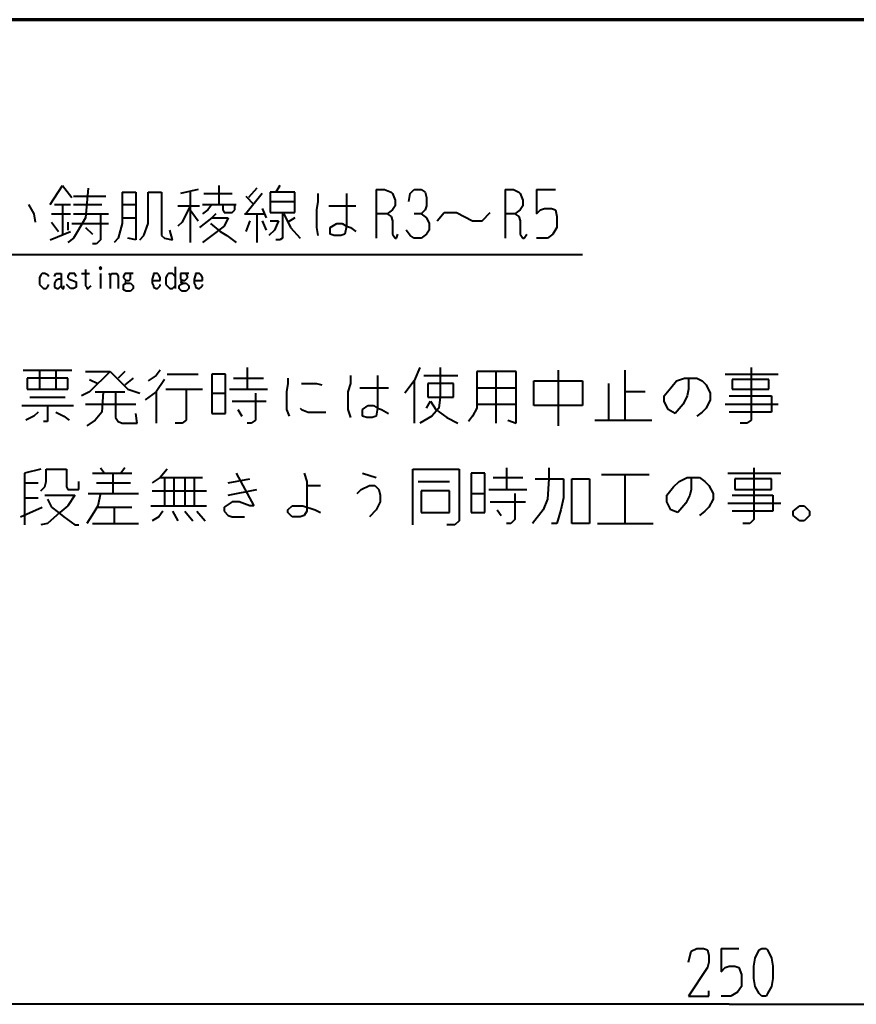
# Model space of a CAD drawing. Units: inches. Extents: x 1 to 7659, y -11 to 841.
# Drawn here: x 1455 to 1603, y 649 to 823 of the extents above; entities that cross this region are included whole.
import ezdxf

# ---------------------------------------------------------------- set-up
doc = ezdxf.new("R2010")
doc.units = ezdxf.units.IN
doc.header["$MEASUREMENT"] = 0
doc.layers.add('at_Entity', color=7, linetype='Continuous')

msp = doc.modelspace()

# ---------------------------------------------------------------- linework, layer by layer
at = {"layer": 'at_Entity', "color": 7, "lineweight": 70}
msp.add_line((2478.04, 823.3), (1345, 823.3), dxfattribs=at)
at = {"layer": 'at_Entity', "color": 92, "lineweight": 40, "true_color": 0x00c700}
for p, q in [((1460.68, 790.66), (1462.84, 794.02)), ((1462.84, 794.02), (1464.52, 791.86)), ((1467.4, 793.54), (1466.92, 788.26)), ((1490.44, 794.02), (1490.44, 790.66)), ((1497.16, 793.54), (1495.72, 791.86)), ((1501.24, 794.02), (1500.52, 792.82)), ((1464.76, 792.1), (1470.52, 792.1)), ((1473.4, 792.82), (1473.4, 787.3)), ((1473.4, 792.82), (1475.8, 792.82)), ((1475.8, 792.82), (1475.8, 784.42)), ((1477.96, 787.3), (1477.96, 792.82)), ((1477.96, 792.82), (1480.36, 792.82)), ((1480.36, 792.82), (1480.36, 785.14)), ((1486.84, 793.3), (1483.72, 792.58)), ((1485.4, 792.82), (1485.4, 783.94)), ((1487.8, 792.58), (1492.84, 792.58)), ((1498.12, 792.58), (1495.24, 788.98)), ((1495.24, 792.1), (1496.68, 790.66)), ((1499.56, 792.82), (1499.56, 789.22)), ((1503.88, 792.82), (1499.56, 792.82)), ((1503.88, 789.22), (1503.88, 792.82)), ((1507.96, 792.58), (1507.96, 791.14)), ((1513, 792.58), (1513, 791.14)), ((1518.28, 793.3), (1518.28, 784.66)), ((1518.28, 793.3), (1519.72, 793.3)), ((1519.72, 793.3), (1520.92, 792.82)), ((1520.92, 792.82), (1521.16, 792.58)), ((1521.16, 792.58), (1521.64, 791.38)), ((1524.04, 791.14), (1524.28, 792.58)), ((1524.28, 792.58), (1525, 793.3)), ((1525, 793.3), (1526.2, 793.3)), ((1526.2, 793.3), (1526.92, 792.82)), ((1526.92, 792.82), (1527.16, 791.86)), ((1527.16, 791.86), (1527.16, 790.42)), ((1541.08, 793.3), (1541.08, 784.66)), ((1541.08, 793.3), (1542.52, 793.3)), ((1542.52, 793.3), (1543.48, 792.82)), ((1543.48, 792.82), (1543.72, 792.58)), ((1543.72, 792.58), (1544.2, 791.38)), ((1546.6, 793.3), (1549.96, 793.3)), ((1546.6, 793.3), (1546.6, 788.98)), ((1456.84, 790.66), (1457.8, 788.98)), ((1461.4, 790.66), (1464.28, 790.66)), ((1462.84, 790.66), (1462.84, 785.14)), ((1464.76, 790.66), (1469.8, 790.66)), ((1473.4, 790.66), (1475.8, 790.66)), ((1483.24, 790.42), (1487.08, 790.42)), ((1485.4, 790.42), (1483.96, 787.54)), ((1487.56, 790.66), (1493.56, 790.66)), ((1489.24, 790.66), (1488.52, 789.7)), ((1491.16, 790.66), (1491.16, 789.7)), ((1493.32, 789.7), (1493.32, 790.42)), ((1499.56, 791.14), (1503.88, 791.14)), ((1507.96, 791.14), (1507.72, 789.7)), ((1509.88, 790.42), (1514.68, 790.42)), ((1513, 791.14), (1513, 786.82)), ((1521.64, 790.42), (1521.16, 789.7)), ((1521.64, 791.38), (1521.64, 790.42)), ((1527.16, 790.42), (1526.92, 789.7)), ((1544.2, 790.42), (1543.72, 789.7)), ((1544.2, 791.38), (1544.2, 790.42)), ((1457.8, 788.98), (1458.04, 787.54)), ((1460.92, 788.98), (1464.28, 788.98)), ((1464.76, 788.98), (1471, 788.98)), ((1466.92, 788.26), (1465.48, 785.86)), ((1469.56, 788.98), (1469.56, 784.42)), ((1473.4, 788.26), (1475.8, 788.26)), ((1485.4, 789.7), (1486.84, 787.78)), ((1489.24, 788.26), (1487.08, 786.58)), ((1488.52, 789.7), (1487.56, 788.98)), ((1489.96, 788.98), (1489.24, 788.26)), ((1489.24, 788.26), (1492.12, 788.26)), ((1491.16, 789.7), (1491.4, 789.22)), ((1491.4, 789.22), (1492.84, 789.22)), ((1492.12, 788.26), (1491.4, 786.82)), ((1492.84, 789.22), (1493.32, 789.7)), ((1495, 788.98), (1498.6, 788.98)), ((1497.16, 788.98), (1497.16, 783.94)), ((1498.12, 789.94), (1498.84, 788.26)), ((1499.56, 789.22), (1503.88, 789.22)), ((1501.72, 789.22), (1501.72, 784.66)), ((1501.96, 788.98), (1503.16, 786.58)), ((1503.88, 788.26), (1502.68, 787.54)), ((1507.72, 789.7), (1507.72, 786.58)), ((1520.2, 788.98), (1518.28, 788.98)), ((1521.16, 789.7), (1520.2, 788.98)), ((1520.2, 788.98), (1520.92, 788.5)), ((1520.92, 788.5), (1521.16, 787.78)), ((1526.2, 788.98), (1525, 788.98)), ((1526.92, 789.7), (1526.2, 788.98)), ((1526.2, 788.98), (1527.16, 788.26)), ((1527.16, 788.26), (1527.64, 787.3)), ((1529.08, 787.78), (1530.28, 789.22)), ((1530.28, 789.22), (1532.44, 789.22)), ((1532.44, 789.22), (1535.32, 787.78)), ((1537, 787.78), (1538.44, 789.22)), ((1542.76, 788.98), (1541.08, 788.98)), ((1543.72, 789.7), (1542.76, 788.98)), ((1542.76, 788.98), (1543.48, 788.5)), ((1543.48, 788.5), (1543.72, 787.78)), ((1546.6, 788.98), (1547.32, 789.7)), ((1547.32, 789.7), (1548.04, 789.94)), ((1548.04, 789.94), (1549.24, 789.94)), ((1549.24, 789.94), (1549.96, 789.7)), ((1549.96, 789.7), (1550.2, 788.5)), ((1550.2, 788.5), (1550.2, 786.58)), ((1460.92, 787.54), (1462.12, 785.86)), ((1463.8, 787.54), (1463.8, 786.1)), ((1464.52, 787.3), (1471, 787.3)), ((1466.92, 786.58), (1468.12, 785.38)), ((1473.4, 787.3), (1472.68, 784.66)), ((1477.24, 785.14), (1477.96, 787.3)), ((1483.96, 787.54), (1483.24, 786.82)), ((1489, 787.3), (1490.68, 785.86)), ((1491.4, 786.82), (1489.24, 785.14)), ((1495.96, 787.78), (1495.24, 785.86)), ((1498.12, 787.78), (1498.84, 786.1)), ((1499.56, 787.78), (1501, 787.78)), ((1501, 787.78), (1500.28, 786.1)), ((1503.16, 786.58), (1504.84, 784.66)), ((1507.72, 786.58), (1507.96, 785.14)), ((1510.12, 786.58), (1511.32, 787.3)), ((1510.12, 785.38), (1510.12, 786.58)), ((1511.32, 787.3), (1512.28, 787.3)), ((1512.28, 787.3), (1513, 786.82)), ((1513, 786.82), (1512.76, 785.38)), ((1513, 786.82), (1513.72, 786.58)), ((1513.72, 786.58), (1514.68, 785.86)), ((1521.16, 787.78), (1521.16, 785.38)), ((1527.64, 787.3), (1527.64, 786.1)), ((1535.32, 787.78), (1537, 787.78)), ((1543.72, 787.78), (1543.72, 785.38)), ((1550.2, 786.58), (1549.48, 785.38)), ((1460.68, 784.42), (1464.28, 785.86)), ((1465.48, 785.86), (1464.76, 784.66)), ((1476.52, 784.42), (1477.24, 785.14)), ((1480.36, 785.14), (1480.84, 784.66)), ((1482.28, 784.42), (1481.8, 786.1)), ((1489.24, 785.14), (1487.56, 783.94)), ((1490.68, 785.86), (1491.88, 785.14)), ((1491.88, 785.14), (1493.56, 783.94)), ((1500.28, 786.1), (1499.32, 785.14)), ((1510.84, 785.14), (1510.12, 785.38)), ((1512.04, 785.14), (1510.84, 785.14)), ((1512.76, 785.38), (1512.04, 785.14)), ((1521.16, 785.38), (1521.64, 784.66)), ((1521.88, 784.66), (1522.12, 785.38)), ((1524.28, 785.14), (1523.56, 786.1)), ((1525, 784.66), (1524.28, 785.14)), ((1527.16, 785.38), (1526.2, 784.66)), ((1527.64, 786.1), (1527.16, 785.38)), ((1543.72, 785.38), (1544.2, 784.66)), ((1544.44, 784.66), (1544.92, 785.38)), ((1549.48, 785.38), (1548.52, 784.66)), ((1464.76, 784.66), (1463.8, 783.94)), ((1468.84, 783.7), (1468.12, 783.7)), ((1469.56, 784.42), (1468.84, 783.7)), ((1472.68, 784.66), (1471.96, 783.94)), ((1475.8, 784.42), (1474.36, 784.66)), ((1480.84, 784.66), (1482.28, 784.42)), ((1501.24, 784.42), (1500.52, 784.42)), ((1501.72, 784.66), (1501.24, 784.42)), ((1521.64, 784.66), (1521.88, 784.66)), ((1526.2, 784.66), (1525, 784.66)), ((1544.2, 784.66), (1544.44, 784.66)), ((1548.52, 784.66), (1546.6, 784.66)), ((1469.56, 779.62), (1469.32, 779.38)), ((1469.56, 779.62), (1469.56, 779.14)), ((1469.8, 779.38), (1469.56, 779.62)), ((1482.76, 779.62), (1482.76, 775.78)), ((1459, 778.18), (1458.76, 777.7)), ((1459.24, 778.42), (1459, 778.18)), ((1459.48, 778.42), (1459.24, 778.42)), ((1459.72, 778.42), (1459.48, 778.42)), ((1460.2, 778.18), (1459.72, 778.42)), ((1460.44, 777.94), (1460.2, 778.18)), ((1461.4, 777.94), (1461.64, 778.42)), ((1461.64, 778.42), (1461.88, 778.42)), ((1461.88, 778.42), (1462.36, 778.42)), ((1462.36, 778.42), (1462.6, 778.42)), ((1462.6, 778.42), (1462.6, 777.94)), ((1462.6, 777.94), (1462.6, 776.02)), ((1464.04, 778.42), (1463.8, 777.94)), ((1463.8, 777.94), (1463.8, 777.7)), ((1464.28, 778.42), (1464.04, 778.42)), ((1464.76, 778.42), (1464.28, 778.42)), ((1465, 778.42), (1464.76, 778.42)), ((1465.24, 777.94), (1465, 778.42)), ((1466.2, 778.42), (1467.64, 778.42)), ((1466.92, 779.14), (1466.92, 776.26)), ((1469.32, 779.38), (1469.8, 779.38)), ((1469.32, 779.38), (1469.56, 779.14)), ((1469.56, 779.14), (1469.8, 779.38)), ((1469.56, 778.42), (1469.56, 775.78)), ((1471, 778.42), (1471.24, 778.18)), ((1471.24, 777.94), (1471.48, 778.42)), ((1471.24, 778.18), (1471.24, 775.78)), ((1471.48, 778.42), (1471.96, 778.42)), ((1471.96, 778.42), (1472.2, 778.42)), ((1472.2, 778.42), (1472.44, 778.42)), ((1472.44, 778.42), (1472.68, 777.94)), ((1472.68, 777.94), (1472.68, 775.78)), ((1473.88, 778.42), (1473.64, 777.94)), ((1473.64, 777.94), (1473.64, 777.7)), ((1474.12, 778.42), (1473.88, 778.42)), ((1474.6, 778.42), (1474.12, 778.42)), ((1474.84, 778.42), (1474.6, 778.42)), ((1475.08, 778.42), (1474.84, 778.42)), ((1474.84, 777.94), (1474.84, 778.42)), ((1474.84, 777.7), (1474.84, 777.94)), ((1475.32, 778.42), (1475.08, 778.42)), ((1478.92, 778.18), (1478.68, 777.46)), ((1479.4, 778.42), (1478.92, 778.42)), ((1478.92, 778.42), (1478.92, 778.18)), ((1479.64, 778.42), (1479.4, 778.42)), ((1479.88, 778.18), (1479.64, 778.42)), ((1480.12, 777.7), (1479.88, 778.18)), ((1481.32, 778.18), (1481.08, 777.7)), ((1481.56, 778.42), (1481.32, 778.18)), ((1481.8, 778.42), (1481.56, 778.42)), ((1482.04, 778.42), (1481.8, 778.42)), ((1482.28, 778.42), (1482.04, 778.42)), ((1482.76, 777.94), (1482.28, 778.42)), ((1484.2, 778.42), (1483.72, 778.42)), ((1483.72, 778.42), (1483.72, 777.94)), ((1483.72, 777.94), (1483.72, 777.7)), ((1484.44, 778.42), (1484.2, 778.42)), ((1484.68, 778.42), (1484.44, 778.42)), ((1484.92, 778.42), (1484.68, 778.42)), ((1484.92, 777.94), (1484.68, 778.42)), ((1485.16, 778.42), (1484.92, 778.42)), ((1484.92, 777.7), (1484.92, 777.94)), ((1486.36, 778.18), (1486.12, 777.46)), ((1486.84, 778.42), (1486.36, 778.42)), ((1486.36, 778.42), (1486.36, 778.18)), ((1487.08, 778.42), (1486.84, 778.42)), ((1487.32, 778.18), (1487.08, 778.42)), ((1487.56, 777.7), (1487.32, 778.18)), ((1458.76, 777.7), (1458.76, 776.5)), ((1458.76, 776.5), (1459, 776.26)), ((1459, 776.26), (1459.24, 776.02)), ((1460.2, 776.02), (1460.44, 776.5)), ((1461.64, 777.22), (1461.4, 776.74)), ((1461.4, 776.74), (1461.4, 776.26)), ((1461.4, 776.26), (1461.4, 776.02)), ((1462.12, 777.46), (1461.64, 777.22)), ((1462.6, 777.46), (1462.12, 777.46)), ((1462.36, 776.02), (1462.6, 776.26)), ((1463.08, 776.02), (1463.08, 776.26)), ((1463.8, 776.26), (1463.56, 776.5)), ((1463.8, 777.7), (1464.04, 777.46)), ((1464.04, 776.02), (1463.8, 776.26)), ((1464.04, 777.46), (1465.24, 776.98)), ((1465.24, 776.98), (1465.24, 776.5)), ((1465.24, 776.5), (1465.24, 776.26)), ((1465.24, 776.26), (1465.24, 776.02)), ((1466.92, 776.26), (1467.16, 776.02)), ((1467.64, 776.02), (1467.88, 776.26)), ((1473.64, 777.7), (1473.88, 777.46)), ((1473.64, 776.5), (1474.12, 776.74)), ((1473.64, 776.26), (1473.64, 776.5)), ((1473.64, 775.78), (1473.64, 776.26)), ((1473.88, 777.46), (1474.12, 777.22)), ((1474.12, 777.22), (1473.88, 776.98)), ((1473.88, 776.98), (1474.12, 776.74)), ((1474.12, 777.22), (1474.6, 777.22)), ((1474.12, 776.74), (1474.84, 776.74)), ((1474.6, 777.22), (1474.84, 777.46)), ((1474.84, 777.46), (1474.84, 777.7)), ((1474.84, 776.74), (1475.08, 776.5)), ((1475.08, 776.5), (1475.32, 776.26)), ((1475.32, 776.26), (1475.32, 775.78)), ((1478.68, 777.46), (1478.68, 776.74)), ((1478.68, 777.22), (1480.12, 777.22)), ((1478.68, 776.74), (1478.92, 776.26)), ((1478.92, 776.26), (1478.92, 776.02)), ((1479.88, 776.02), (1480.12, 776.26)), ((1480.12, 777.22), (1480.12, 777.7)), ((1480.12, 776.26), (1480.12, 776.5)), ((1481.08, 777.7), (1481.08, 776.5)), ((1481.08, 776.5), (1481.32, 776.26)), ((1481.32, 776.26), (1481.56, 776.02)), ((1482.52, 776.02), (1482.76, 776.26)), ((1483.48, 776.26), (1483.72, 776.5)), ((1483.48, 775.78), (1483.48, 776.26)), ((1483.72, 777.7), (1483.72, 777.46)), ((1483.72, 777.46), (1484.2, 777.22)), ((1484.2, 777.22), (1483.72, 776.98)), ((1483.72, 776.98), (1484.2, 776.74)), ((1483.72, 776.5), (1484.2, 776.74)), ((1484.2, 777.22), (1484.44, 777.22)), ((1484.2, 776.74), (1484.68, 776.74)), ((1484.44, 777.22), (1484.68, 777.46)), ((1484.68, 777.46), (1484.92, 777.7)), ((1484.68, 776.74), (1484.92, 776.5)), ((1484.92, 776.5), (1485.16, 776.26)), ((1485.16, 776.26), (1485.16, 775.78)), ((1486.12, 777.46), (1486.12, 776.74)), ((1486.12, 777.22), (1487.56, 777.22)), ((1486.12, 776.74), (1486.36, 776.26)), ((1486.36, 776.26), (1486.36, 776.02)), ((1487.32, 776.02), (1487.56, 776.26)), ((1487.56, 777.22), (1487.56, 777.7)), ((1487.56, 776.26), (1487.56, 776.5)), ((1459.24, 776.02), (1459.48, 775.78)), ((1459.48, 775.78), (1459.96, 775.78)), ((1459.96, 775.78), (1460.2, 776.02)), ((1461.4, 776.02), (1461.88, 775.78)), ((1461.88, 775.78), (1462.12, 775.78)), ((1462.12, 775.78), (1462.36, 776.02)), ((1462.6, 776.02), (1462.84, 775.78)), ((1462.84, 775.78), (1463.08, 775.78)), ((1463.08, 775.78), (1463.08, 776.02)), ((1464.28, 775.78), (1464.04, 776.02)), ((1464.76, 775.78), (1464.28, 775.78)), ((1465.24, 776.02), (1464.76, 775.78)), ((1467.16, 776.02), (1467.16, 775.78)), ((1467.16, 775.78), (1467.4, 775.78)), ((1467.4, 775.78), (1467.64, 776.02)), ((1473.64, 775.54), (1473.64, 775.78)), ((1474.12, 775.3), (1473.64, 775.54)), ((1474.84, 775.3), (1474.12, 775.3)), ((1475.08, 775.54), (1474.84, 775.3)), ((1475.32, 775.78), (1475.08, 775.54)), ((1478.92, 776.02), (1479.4, 775.78)), ((1479.4, 775.78), (1479.64, 775.78)), ((1479.64, 775.78), (1479.88, 776.02)), ((1481.56, 776.02), (1481.8, 775.78)), ((1481.8, 775.78), (1482.28, 775.78)), ((1482.28, 775.78), (1482.52, 776.02)), ((1483.72, 775.54), (1483.48, 775.78)), ((1483.96, 775.3), (1483.72, 775.54)), ((1484.68, 775.3), (1483.96, 775.3)), ((1484.92, 775.54), (1484.68, 775.3)), ((1485.16, 775.78), (1484.92, 775.54)), ((1486.36, 776.02), (1486.84, 775.78)), ((1486.84, 775.78), (1487.08, 775.78)), ((1487.08, 775.78), (1487.32, 776.02)), ((1455.88, 761.38), (1464.52, 761.38)), ((1458.76, 761.38), (1458.76, 758.02)), ((1461.64, 761.38), (1461.64, 758.02)), ((1466.92, 761.14), (1471.24, 761.14)), ((1471.24, 761.14), (1467.64, 757.54)), ((1471.24, 761.14), (1474.36, 758.02)), ((1473.88, 761.14), (1472.68, 759.94)), ((1479.4, 760.42), (1477.96, 759.46)), ((1480.12, 761.38), (1479.4, 760.42)), ((1481.32, 760.66), (1486.84, 760.66)), ((1489.24, 760.66), (1489.24, 753.7)), ((1491.64, 760.66), (1489.24, 760.66)), ((1491.64, 753.7), (1491.64, 760.66)), ((1495.48, 761.86), (1495.48, 758.02)), ((1513.72, 760.42), (1513.72, 758.98)), ((1518.52, 760.42), (1518.52, 758.98)), ((1525.96, 761.86), (1525, 759.46)), ((1526.68, 760.42), (1532.68, 760.42)), ((1529.56, 761.86), (1529.56, 756.58)), ((1536.04, 761.14), (1536.04, 754.66)), ((1543, 761.14), (1536.04, 761.14)), ((1539.4, 761.14), (1539.4, 752.02)), ((1543, 752.02), (1543, 761.14)), ((1550.44, 761.38), (1550.44, 751.54)), ((1562.2, 761.38), (1562.2, 752.5)), ((1579.96, 760.66), (1589.32, 760.66)), ((1584.52, 761.86), (1584.52, 752.5)), ((1456.6, 759.94), (1456.6, 758.02)), ((1463.8, 759.94), (1456.6, 759.94)), ((1463.8, 758.02), (1463.8, 759.94)), ((1467.64, 759.7), (1469.08, 758.98)), ((1475.32, 759.94), (1473.88, 758.74)), ((1480.84, 759.7), (1479.4, 757.54)), ((1493.08, 759.94), (1498.36, 759.94)), ((1502.68, 758.98), (1502.44, 757.54)), ((1502.68, 759.94), (1502.68, 758.98)), ((1505.08, 758.98), (1507.72, 758.98)), ((1507.72, 758.98), (1508.68, 758.74)), ((1513.72, 758.98), (1513.24, 757.54)), ((1518.52, 758.98), (1518.52, 754.66)), ((1525, 759.46), (1523.32, 757.3)), ((1525, 759.46), (1525, 752.02)), ((1527.4, 758.98), (1527.4, 756.58)), ((1531.96, 758.98), (1527.4, 758.98)), ((1531.96, 756.58), (1531.96, 758.98)), ((1546.12, 759.46), (1554.76, 759.46)), ((1546.12, 755.14), (1546.12, 759.46)), ((1554.76, 759.46), (1554.76, 755.14)), ((1559.32, 758.98), (1559.32, 752.5)), ((1570.36, 758.26), (1571.32, 759.46)), ((1571.32, 759.46), (1572.76, 759.94)), ((1572.76, 759.94), (1574.92, 759.94)), ((1573.48, 759.94), (1573.48, 758.02)), ((1574.92, 759.94), (1575.88, 759.46)), ((1575.88, 759.46), (1576.6, 758.74)), ((1576.6, 758.74), (1577.32, 757.3)), ((1581.16, 759.7), (1581.16, 758.02)), ((1587.64, 759.7), (1581.16, 759.7)), ((1587.64, 758.02), (1587.64, 759.7)), ((1456.6, 758.02), (1463.8, 758.02)), ((1467.64, 757.54), (1466.2, 756.82)), ((1468.6, 757.54), (1473.88, 757.54)), ((1470.04, 757.54), (1469.8, 753.94)), ((1472.2, 757.54), (1472.2, 752.98)), ((1474.36, 758.02), (1476.52, 757.3)), ((1479.4, 757.54), (1477.48, 756.1)), ((1479.4, 757.54), (1479.4, 752.02)), ((1481.08, 758.02), (1487.56, 758.02)), ((1484.68, 758.02), (1484.68, 752.5)), ((1489.24, 757.3), (1491.64, 757.3)), ((1492.36, 758.02), (1499.08, 758.02)), ((1496.92, 757.3), (1496.92, 752.5)), ((1502.44, 757.54), (1502.44, 754.42)), ((1513.24, 757.54), (1513.24, 754.42)), ((1515.4, 758.26), (1520.44, 758.26)), ((1536.04, 758.26), (1543, 758.26)), ((1565.8, 757.54), (1562.2, 757.54)), ((1569.16, 756.82), (1570.36, 758.26)), ((1573.48, 758.02), (1573.24, 756.82)), ((1577.32, 757.3), (1577.32, 756.1)), ((1581.16, 758.02), (1587.64, 758.02)), ((1457.08, 756.58), (1463.32, 756.58)), ((1466.92, 755.38), (1475.8, 755.38)), ((1492.84, 755.86), (1498.84, 755.86)), ((1527.16, 754.66), (1527.88, 755.86)), ((1527.4, 756.58), (1531.96, 756.58)), ((1527.88, 755.86), (1528.84, 754.42)), ((1529.56, 756.58), (1529.32, 754.66)), ((1536.04, 755.38), (1543, 755.38)), ((1569.16, 755.86), (1569.16, 756.82)), ((1569.88, 754.42), (1569.16, 755.86)), ((1572.52, 755.38), (1571.08, 753.7)), ((1573.24, 756.82), (1572.52, 755.38)), ((1577.32, 756.1), (1576.6, 754.66)), ((1579.96, 755.38), (1589.32, 755.38)), ((1580.68, 756.82), (1588.12, 756.82)), ((1588.12, 756.82), (1588.12, 753.94)), ((1455.64, 755.14), (1464.76, 755.14)), ((1458.52, 753.94), (1457.8, 753.22)), ((1460.2, 755.14), (1460.2, 752.26)), ((1461.64, 753.94), (1463.08, 753.22)), ((1469.8, 753.94), (1468.6, 752.5)), ((1476.04, 752.02), (1475.8, 753.7)), ((1489.24, 753.7), (1491.64, 753.7)), ((1493.8, 754.42), (1494.52, 753.22)), ((1502.44, 754.42), (1502.92, 753.22)), ((1504.84, 754.66), (1505.08, 754.42)), ((1505.08, 754.42), (1506.28, 753.94)), ((1506.28, 753.94), (1509.4, 753.94)), ((1513.24, 754.42), (1513.72, 752.98)), ((1515.88, 754.42), (1516.84, 755.14)), ((1515.88, 753.22), (1515.88, 754.42)), ((1516.84, 755.14), (1517.8, 755.14)), ((1517.8, 755.14), (1518.52, 754.66)), ((1518.52, 754.66), (1518.28, 753.22)), ((1518.52, 754.66), (1519.24, 754.42)), ((1519.24, 754.42), (1520.44, 753.7)), ((1529.32, 754.66), (1528.12, 753.22)), ((1528.84, 754.42), (1530.76, 752.98)), ((1536.04, 754.66), (1535.32, 753.22)), ((1554.76, 755.14), (1546.12, 755.14)), ((1571.08, 753.7), (1569.88, 754.42)), ((1575.88, 753.94), (1574.92, 753.22)), ((1576.6, 754.66), (1575.88, 753.94)), ((1588.12, 753.94), (1580.68, 753.94)), ((1457.8, 753.22), (1456.36, 752.5)), ((1460.2, 752.26), (1459.48, 752.26)), ((1463.08, 753.22), (1464.04, 752.5)), ((1468.6, 752.5), (1467.16, 751.54)), ((1472.2, 752.98), (1472.68, 752.26)), ((1472.68, 752.26), (1473.4, 752.02)), ((1473.4, 752.02), (1476.04, 752.02)), ((1483.96, 752.02), (1482.76, 752.02)), ((1484.68, 752.5), (1483.96, 752.02)), ((1496.2, 752.02), (1495.48, 752.02)), ((1496.92, 752.5), (1496.2, 752.02)), ((1516.6, 752.98), (1515.88, 753.22)), ((1517.56, 752.98), (1516.6, 752.98)), ((1518.28, 753.22), (1517.56, 752.98)), ((1528.12, 753.22), (1525.96, 752.02)), ((1530.76, 752.98), (1532.68, 752.02)), ((1535.32, 753.22), (1534.6, 752.26)), ((1541.56, 752.5), (1543, 752.02)), ((1556.92, 752.5), (1567, 752.5)), ((1583.8, 752.02), (1582.6, 752.02)), ((1584.52, 752.5), (1583.8, 752.02)), ((1459, 743.86), (1456.12, 743.14)), ((1456.12, 743.14), (1456.12, 734.02)), ((1459.96, 741.7), (1459.96, 743.86)), ((1459.96, 743.86), (1463.56, 743.86)), ((1463.56, 743.86), (1463.56, 740.74)), ((1468.12, 743.14), (1475.08, 743.14)), ((1469.56, 744.1), (1470.28, 743.14)), ((1471.72, 743.14), (1471.72, 739.54)), ((1473.88, 744.1), (1473.16, 743.14)), ((1481.32, 743.86), (1480.12, 742.42)), ((1493.56, 743.14), (1496.68, 737.38)), ((1505.56, 743.14), (1506.04, 741.7)), ((1515.88, 743.14), (1518.28, 742.42)), ((1524.76, 734.02), (1524.76, 743.86)), ((1524.76, 743.86), (1532.92, 743.86)), ((1532.92, 743.86), (1532.92, 734.74)), ((1535.08, 743.14), (1535.08, 736.18)), ((1537.48, 743.14), (1535.08, 743.14)), ((1537.48, 736.18), (1537.48, 743.14)), ((1541.32, 744.1), (1541.32, 740.26)), ((1548.76, 744.1), (1548.76, 742.18)), ((1580.44, 743.14), (1589.8, 743.14)), ((1585, 744.1), (1585, 734.98)), ((1456.12, 741.46), (1458.52, 741.46)), ((1459.72, 740.74), (1459.96, 741.7)), ((1465.72, 740.26), (1465.72, 741.7)), ((1468.84, 741.46), (1474.84, 741.46)), ((1480.12, 742.42), (1478.68, 741.46)), ((1480.12, 742.42), (1487.56, 742.42)), ((1480.84, 742.42), (1480.84, 737.38)), ((1482.52, 742.42), (1482.52, 737.38)), ((1484.44, 742.42), (1484.44, 737.38)), ((1486.12, 742.42), (1486.12, 737.38)), ((1492.12, 741.46), (1495.96, 742.18)), ((1506.04, 741.7), (1506.04, 736.42)), ((1525.72, 741.7), (1531.24, 741.7)), ((1538.92, 742.42), (1544.2, 742.42)), ((1546.36, 742.18), (1551.4, 742.18)), ((1548.76, 742.18), (1548.52, 738.58)), ((1551.4, 742.18), (1551.4, 738.82)), ((1552.84, 742.18), (1555.96, 742.18)), ((1552.84, 734.26), (1552.84, 742.18)), ((1555.96, 742.18), (1555.96, 734.26)), ((1558.12, 742.9), (1566.52, 742.9)), ((1562.2, 742.9), (1562.2, 734.26)), ((1570.84, 740.74), (1571.8, 741.7)), ((1571.8, 741.7), (1573.24, 742.42)), ((1573.24, 742.42), (1575.4, 742.42)), ((1573.96, 742.42), (1573.96, 740.26)), ((1575.4, 742.42), (1576.36, 741.7)), ((1576.36, 741.7), (1577.08, 740.98)), ((1581.64, 742.18), (1581.64, 740.26)), ((1588.12, 742.18), (1581.64, 742.18)), ((1588.12, 740.26), (1588.12, 742.18)), ((1459, 740.02), (1459.72, 740.74)), ((1463.56, 740.74), (1463.8, 740.26)), ((1463.8, 740.26), (1465.72, 740.26)), ((1467.4, 739.54), (1476.28, 739.54)), ((1469.56, 739.54), (1469.08, 737.38)), ((1478.68, 740.02), (1488.28, 740.02)), ((1492.12, 739.3), (1497.16, 740.26)), ((1506.04, 740.98), (1508.44, 740.98)), ((1514.92, 739.54), (1515.64, 740.26)), ((1515.64, 740.26), (1517.08, 740.98)), ((1517.08, 740.98), (1518.04, 740.98)), ((1518.04, 740.98), (1518.76, 740.26)), ((1518.76, 740.26), (1519, 739.3)), ((1526.2, 740.02), (1526.2, 736.18)), ((1531.24, 740.02), (1526.2, 740.02)), ((1531.24, 736.18), (1531.24, 740.02)), ((1535.08, 739.54), (1537.48, 739.54)), ((1538.2, 740.26), (1544.92, 740.26)), ((1542.76, 739.54), (1542.76, 734.98)), ((1569.64, 739.3), (1570.84, 740.74)), ((1573.96, 740.26), (1573.72, 739.3)), ((1577.08, 740.98), (1577.8, 739.54)), ((1577.8, 739.54), (1577.8, 738.58)), ((1581.64, 740.26), (1588.12, 740.26)), ((1456.12, 738.82), (1458.52, 738.82)), ((1459.72, 739.3), (1465, 739.3)), ((1460.2, 738.58), (1460.92, 737.14)), ((1465, 739.3), (1463.8, 737.38)), ((1492.84, 738.1), (1491.4, 737.14)), ((1494.04, 738.1), (1492.84, 738.1)), ((1495.96, 737.38), (1494.04, 738.1)), ((1519, 738.1), (1518.28, 736.66)), ((1519, 739.3), (1519, 738.1)), ((1538.44, 738.1), (1544.68, 738.1)), ((1548.52, 738.58), (1547.8, 736.66)), ((1551.4, 738.82), (1550.92, 736.66)), ((1569.64, 738.1), (1569.64, 739.3)), ((1570.36, 736.66), (1569.64, 738.1)), ((1573, 737.86), (1571.56, 736.18)), ((1573.72, 739.3), (1573, 737.86)), ((1577.8, 738.58), (1577.08, 737.14)), ((1580.44, 737.86), (1589.8, 737.86)), ((1581.16, 739.3), (1588.36, 739.3)), ((1588.36, 739.3), (1588.36, 736.42)), ((1455.4, 735.46), (1459.24, 737.14)), ((1462.36, 736.18), (1460.2, 734.26)), ((1460.92, 737.14), (1462.12, 736.18)), ((1462.12, 736.18), (1463.08, 735.46)), ((1463.8, 737.38), (1462.36, 736.18)), ((1468.36, 736.18), (1467.16, 734.26)), ((1469.08, 737.38), (1468.36, 736.18)), ((1469.08, 737.14), (1475.08, 737.14)), ((1471.96, 737.14), (1471.96, 734.26)), ((1478.44, 737.38), (1488.28, 737.38)), ((1480.6, 736.42), (1479.88, 735.46)), ((1482.28, 736.42), (1483.24, 734.74)), ((1484.44, 736.42), (1485.88, 734.74)), ((1486.6, 736.42), (1488.04, 734.74)), ((1491.4, 737.14), (1491.4, 736.42)), ((1491.4, 736.42), (1492.12, 735.7)), ((1496.68, 737.38), (1495.96, 737.38)), ((1502.68, 736.66), (1503.4, 737.38)), ((1502.68, 736.18), (1502.68, 736.66)), ((1503.4, 735.46), (1502.68, 736.18)), ((1503.4, 737.38), (1505.32, 737.38)), ((1505.32, 737.38), (1507.48, 736.66)), ((1506.04, 736.42), (1505.56, 735.7)), ((1507.48, 736.66), (1508.44, 736.18)), ((1518.28, 736.66), (1517.08, 735.46)), ((1526.2, 736.18), (1531.24, 736.18)), ((1535.08, 736.18), (1537.48, 736.18)), ((1539.64, 736.66), (1540.36, 735.7)), ((1547.8, 736.66), (1545.88, 734.26)), ((1550.92, 736.66), (1550.2, 734.26)), ((1571.56, 736.18), (1570.36, 736.66)), ((1576.36, 736.42), (1575.4, 735.7)), ((1577.08, 737.14), (1576.36, 736.42)), ((1588.36, 736.42), (1581.16, 736.42)), ((1591.96, 736.42), (1593.16, 737.38)), ((1591.96, 735.7), (1591.96, 736.42)), ((1593.16, 737.38), (1593.88, 737.38)), ((1593.88, 737.38), (1594.84, 736.42)), ((1594.84, 736.42), (1594.84, 735.7)), ((1463.08, 735.46), (1465, 734.02)), ((1479.88, 735.46), (1478.68, 734.74)), ((1492.12, 735.7), (1492.84, 735.46)), ((1492.84, 735.46), (1495, 735.46)), ((1504.84, 735.46), (1503.4, 735.46)), ((1505.56, 735.7), (1504.84, 735.46)), ((1532.92, 734.74), (1532.2, 734.02)), ((1542.76, 734.98), (1542.04, 734.26)), ((1585, 734.98), (1584.28, 734.26)), ((1593.16, 734.74), (1591.96, 735.7)), ((1593.88, 734.74), (1593.16, 734.74)), ((1594.84, 735.7), (1593.88, 734.74)), ((1460.2, 734.26), (1459, 734.02)), ((1465, 734.02), (1465.72, 734.02)), ((1468.12, 734.26), (1476.28, 734.26)), ((1532.2, 734.02), (1530.76, 734.02)), ((1542.04, 734.26), (1541.32, 734.26)), ((1550.2, 734.26), (1549.24, 734.26)), ((1555.96, 734.26), (1552.84, 734.26)), ((1557.4, 734.26), (1567.24, 734.26)), ((1584.28, 734.26), (1583.08, 734.26)), ((1573.48, 656.74), (1573.96, 658.66)), ((1573.96, 658.66), (1574.92, 659.14)), ((1574.92, 659.14), (1576.12, 659.14)), ((1576.12, 659.14), (1576.84, 658.9)), ((1576.84, 658.9), (1577.08, 657.94)), ((1577.08, 657.94), (1577.08, 656.74)), ((1579.24, 659.14), (1582.36, 659.14)), ((1579.24, 659.14), (1579.24, 655.06)), ((1585.24, 657.46), (1585.96, 658.9)), ((1585.96, 658.9), (1586.44, 659.14)), ((1586.44, 659.14), (1587.16, 659.14)), ((1587.16, 659.14), (1587.4, 658.9)), ((1587.4, 658.9), (1588.12, 657.46)), ((1577.08, 656.74), (1576.84, 655.78)), ((1579.96, 655.78), (1580.68, 656.02)), ((1580.68, 656.02), (1581.64, 656.02)), ((1581.64, 656.02), (1582.36, 655.78)), ((1585, 656.02), (1585.24, 657.46)), ((1585, 653.86), (1585, 656.02)), ((1588.12, 657.46), (1588.36, 656.02)), ((1588.36, 656.02), (1588.36, 653.86)), ((1576.84, 655.78), (1573.48, 650.74)), ((1579.24, 655.06), (1579.96, 655.78)), ((1582.36, 655.78), (1582.84, 654.58)), ((1582.84, 654.58), (1582.84, 652.42)), ((1585.24, 652.42), (1585, 653.86)), ((1588.36, 653.86), (1588.12, 652.42)), ((1577.08, 650.74), (1577.08, 651.7)), ((1582.12, 651.46), (1580.92, 650.74)), ((1582.84, 652.42), (1582.12, 651.46)), ((1585.96, 651.22), (1585.24, 652.42)), ((1586.44, 650.74), (1585.96, 651.22)), ((1587.4, 651.22), (1587.16, 650.74)), ((1588.12, 652.42), (1587.4, 651.22)), ((1580.68, 649.3), (1403.56, 649.3)), ((1573.48, 650.74), (1577.08, 650.74)), ((1580.92, 650.74), (1579.24, 650.74)), ((1580.68, 649.3), (1757.8, 649.3)), ((1587.16, 650.74), (1586.44, 650.74))]:
    msp.add_line(p, q, dxfattribs=at)
at = {"layer": 'at_Entity', "color": 172, "lineweight": 40, "true_color": 0x0000d2}
msp.add_line((1375.72, 781.78), (1554.76, 781.78), dxfattribs=at)

doc.saveas('drawing.dxf')
